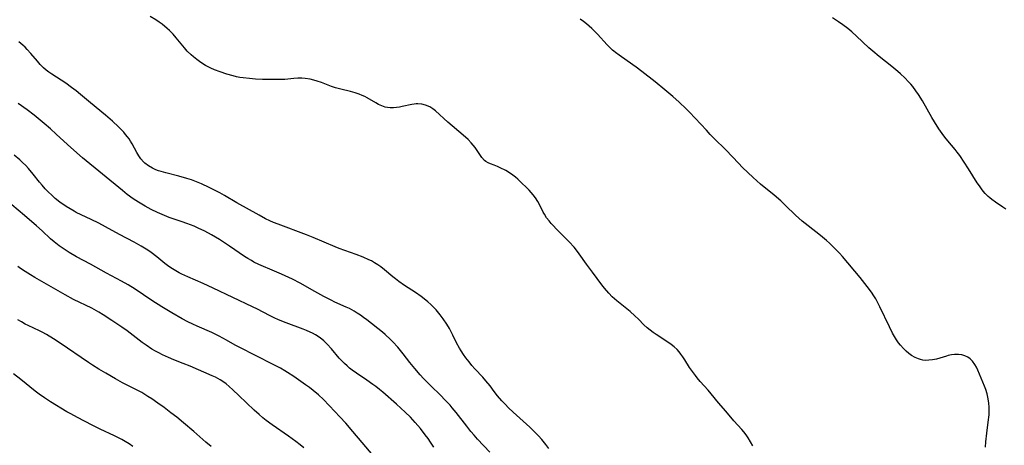
# Model space of a CAD drawing. Units: inches. Extents: x 2034717 to 2039787, y 189597 to 195027.
# Drawn here: x 2035524 to 2035705, y 191534 to 191612 of the extents above; entities that cross this region are included whole.
import ezdxf

# ---------------------------------------------------------------- set-up
doc = ezdxf.new("R2010")
doc.units = ezdxf.units.IN
doc.header["$MEASUREMENT"] = 0
doc.layers.add('c_18_T14S_R18E', color=119, linetype='Continuous')

msp = doc.modelspace()

# ---------------------------------------------------------------- linework, layer by layer
at = {"layer": 'c_18_T14S_R18E'}
for points, elevation in [([(2035620.9, 191533.4), (2035620.34, 191534.16), (2035619.59, 191535.08), (2035618.98, 191535.75), (2035618.29, 191536.45), (2035617.37, 191537.32), (2035614.33, 191540.09), (2035613.48, 191540.91), (2035612.84, 191541.56), (2035612.25, 191542.2), (2035611.46, 191543.11), (2035610.83, 191543.92), (2035610.08, 191544.92), (2035609.31, 191545.88), (2035608.74, 191546.52), (2035607.29, 191548.08), (2035606.74, 191548.69), (2035606.21, 191549.33), (2035605.61, 191550.1), (2035605.17, 191550.73), (2035604.74, 191551.37), (2035604.44, 191551.86), (2035603.9, 191552.86), (2035603.21, 191554.28), (2035602.58, 191555.5), (2035602.14, 191556.26), (2035601.46, 191557.28), (2035600.92, 191558), (2035600.15, 191558.91), (2035599.68, 191559.41), (2035599.19, 191559.89), (2035598.65, 191560.37), (2035598.26, 191560.7), (2035597.41, 191561.35), (2035596.33, 191562.11), (2035594.35, 191563.39), (2035593.3, 191564.1), (2035592.65, 191564.6), (2035592.16, 191565), (2035590.68, 191566.28), (2035589.99, 191566.82), (2035589.43, 191567.2), (2035588.84, 191567.56), (2035588.24, 191567.89), (2035587.79, 191568.1), (2035586.74, 191568.58), (2035585.46, 191569.08), (2035582.34, 191570.2), (2035581.56, 191570.5), (2035577.55, 191572.19), (2035576.31, 191572.67), (2035571.09, 191574.63), (2035570.24, 191574.97), (2035569.58, 191575.26), (2035568.78, 191575.64), (2035567.6, 191576.28), (2035563.5, 191578.59), (2035561.21, 191579.93), (2035560.36, 191580.41), (2035559.27, 191580.98), (2035558.42, 191581.41), (2035557.01, 191582.05), (2035556.09, 191582.43), (2035555.16, 191582.78), (2035554.29, 191583.07), (2035552.87, 191583.48), (2035550.43, 191584.09), (2035549.6, 191584.32), (2035549.11, 191584.47), (2035548.64, 191584.64), (2035548.02, 191584.92), (2035547.25, 191585.36), (2035546.57, 191585.89), (2035546.35, 191586.1), (2035545.88, 191586.65), (2035545.48, 191587.23), (2035545.1, 191587.85), (2035544.23, 191589.42), (2035543.94, 191589.9), (2035543.68, 191590.31), (2035543.4, 191590.71), (2035543.06, 191591.14), (2035542.71, 191591.55), (2035542.2, 191592.09), (2035541.73, 191592.56), (2035540.62, 191593.58), (2035539.37, 191594.68), (2035536.59, 191596.97), (2035534.78, 191598.51), (2035533.98, 191599.14), (2035533.11, 191599.8), (2035532.07, 191600.54), (2035529.49, 191602.22), (2035528.95, 191602.59), (2035528.44, 191602.99), (2035527.97, 191603.38), (2035527.37, 191603.99), (2035526.85, 191604.59), (2035525.64, 191606.03), (2035524.96, 191606.77), (2035524.56, 191607.16), (2035524.15, 191607.54), (2035523.42, 191608.15)], 1074), ([(2035575.84, 191533.52), (2035575.13, 191534.12), (2035574.35, 191534.72), (2035572.98, 191535.7), (2035570, 191537.78), (2035568.92, 191538.59), (2035568.29, 191539.09), (2035567.6, 191539.69), (2035566.72, 191540.5), (2035563.9, 191543.19), (2035562.78, 191544.23), (2035562.12, 191544.8), (2035561.53, 191545.28), (2035560.92, 191545.72), (2035560.46, 191546.02), (2035559.59, 191546.51), (2035558.94, 191546.81), (2035554.92, 191548.55), (2035553.65, 191549.07), (2035551.94, 191549.73), (2035550.95, 191550.14), (2035549.81, 191550.66), (2035549.17, 191550.98), (2035548.54, 191551.32), (2035547.87, 191551.71), (2035546.81, 191552.4), (2035546.11, 191552.9), (2035543.32, 191555.03), (2035542.35, 191555.73), (2035540.52, 191556.98), (2035538.9, 191558.02), (2035538.11, 191558.49), (2035536.82, 191559.19), (2035533.48, 191560.84), (2035531.92, 191561.67), (2035526.35, 191564.86), (2035525.55, 191565.33), (2035524.57, 191565.94), (2035523.72, 191566.53), (2035523.24, 191566.88)], 1066), ([(2035558.81, 191533.79), (2035557.83, 191534.6), (2035555.57, 191536.57), (2035553.7, 191538.16), (2035552.46, 191539.17), (2035551.38, 191540.01), (2035550.14, 191540.95), (2035549, 191541.77), (2035547.85, 191542.56), (2035547.16, 191543), (2035546.01, 191543.69), (2035545.33, 191544.07), (2035542.5, 191545.52), (2035541.21, 191546.22), (2035539.4, 191547.26), (2035538.16, 191547.99), (2035536.99, 191548.73), (2035536.25, 191549.22), (2035531.05, 191552.77), (2035529.79, 191553.59), (2035528.48, 191554.39), (2035527.71, 191554.82), (2035527.25, 191555.05), (2035525.12, 191556.05), (2035524.61, 191556.3), (2035523.91, 191556.69), (2035523.23, 191557.1)], 1064), ([(2035544.41, 191533.81), (2035543.71, 191534.28), (2035542.98, 191534.72), (2035542.34, 191535.07), (2035541.02, 191535.74), (2035538.37, 191537), (2035536.93, 191537.7), (2035534.18, 191539.11), (2035532.97, 191539.77), (2035532.24, 191540.19), (2035529.22, 191542.02), (2035528.12, 191542.72), (2035527.16, 191543.4), (2035526.44, 191543.95), (2035523.77, 191546.1), (2035522.41, 191547.16)], 1062)]:
    msp.add_lwpolyline(points, dxfattribs=dict(at, elevation=elevation))
for points in [[(2035658.35, 191533.91, 1076), (2035657.98, 191534.66, 1076), (2035657.55, 191535.38, 1076), (2035657.14, 191535.95, 1076), (2035656.71, 191536.5, 1076), (2035656.34, 191536.93, 1076), (2035654.86, 191538.53, 1076), (2035653.42, 191540.26, 1076), (2035652.09, 191541.82, 1076), (2035650.72, 191543.48, 1076), (2035650.16, 191544.13, 1076), (2035648.71, 191545.74, 1076), (2035648.13, 191546.41, 1076), (2035647.81, 191546.82, 1076), (2035647.26, 191547.57, 1076), (2035646.75, 191548.34, 1076), (2035645.89, 191549.73, 1076), (2035645.52, 191550.28, 1076), (2035645.17, 191550.78, 1076), (2035644.83, 191551.2, 1076), (2035644.48, 191551.6, 1076), (2035643.93, 191552.12, 1076), (2035643.37, 191552.57, 1076), (2035642.41, 191553.22, 1076), (2035640.61, 191554.38, 1076), (2035640.04, 191554.76, 1076), (2035639.5, 191555.16, 1076), (2035638.97, 191555.58, 1076), (2035638.32, 191556.18, 1076), (2035637.34, 191557.18, 1076), (2035636.67, 191557.82, 1076), (2035635.8, 191558.58, 1076), (2035633.38, 191560.54, 1076), (2035632.53, 191561.31, 1076), (2035631.89, 191561.97, 1076), (2035631.12, 191562.87, 1076), (2035630.62, 191563.52, 1076), (2035628.93, 191565.84, 1076), (2035627.82, 191567.32, 1076), (2035626.46, 191569.23, 1076), (2035625.98, 191569.87, 1076), (2035625.54, 191570.41, 1076), (2035624.61, 191571.42, 1076), (2035622.25, 191573.77, 1076), (2035621.71, 191574.33, 1076), (2035621.3, 191574.78, 1076), (2035620.91, 191575.24, 1076), (2035620.44, 191575.85, 1076), (2035620.05, 191576.47, 1076), (2035619.83, 191576.89, 1076), (2035619.18, 191578.28, 1076), (2035618.87, 191578.84, 1076), (2035618.45, 191579.47, 1076), (2035617.98, 191580.07, 1076), (2035617.25, 191580.88, 1076), (2035616.64, 191581.51, 1076), (2035615.99, 191582.16, 1076), (2035615.19, 191582.9, 1076), (2035614.72, 191583.29, 1076), (2035614.25, 191583.65, 1076), (2035613.63, 191584.08, 1076), (2035612.95, 191584.5, 1076), (2035611.95, 191585.04, 1076), (2035611.42, 191585.28, 1076), (2035610.83, 191585.51, 1076), (2035610.14, 191585.74, 1076), (2035609.71, 191585.93, 1076), (2035609.3, 191586.17, 1076), (2035609.06, 191586.36, 1076), (2035608.57, 191586.91, 1076), (2035607.71, 191588.18, 1076), (2035607.3, 191588.76, 1076), (2035606.97, 191589.18, 1076), (2035606.62, 191589.59, 1076), (2035606.02, 191590.23, 1076), (2035605.15, 191591.04, 1076), (2035602.33, 191593.39, 1076), (2035600.04, 191595.46, 1076), (2035599.57, 191595.84, 1076), (2035598.97, 191596.22, 1076), (2035598.19, 191596.55, 1076), (2035597.5, 191596.7, 1076), (2035596.79, 191596.76, 1076), (2035596.48, 191596.76, 1076), (2035596.14, 191596.73, 1076), (2035595.67, 191596.66, 1076), (2035593.88, 191596.27, 1076), (2035593.39, 191596.18, 1076), (2035592.85, 191596.11, 1076), (2035592.3, 191596.06, 1076), (2035591.69, 191596.06, 1076), (2035591.23, 191596.1, 1076), (2035590.77, 191596.19, 1076), (2035590.16, 191596.38, 1076), (2035589.56, 191596.65, 1076), (2035589.06, 191596.93, 1076), (2035587.49, 191597.86, 1076), (2035587.06, 191598.09, 1076), (2035586.54, 191598.32, 1076), (2035586.01, 191598.54, 1076), (2035585.26, 191598.79, 1076), (2035584.38, 191599.04, 1076), (2035582.6, 191599.44, 1076), (2035581.65, 191599.69, 1076), (2035580.89, 191599.96, 1076), (2035579.06, 191600.68, 1076), (2035578.3, 191600.95, 1076), (2035577.65, 191601.14, 1076), (2035576.98, 191601.29, 1076), (2035576.06, 191601.43, 1076), (2035575.43, 191601.48, 1076), (2035574.7, 191601.47, 1076), (2035573.97, 191601.42, 1076), (2035572.31, 191601.26, 1076), (2035571.62, 191601.23, 1076), (2035570.35, 191601.22, 1076), (2035569.36, 191601.24, 1076), (2035568.24, 191601.27, 1076), (2035566.95, 191601.32, 1076), (2035565.82, 191601.4, 1076), (2035564.69, 191601.53, 1076), (2035564.07, 191601.63, 1076), (2035563.46, 191601.74, 1076), (2035562.82, 191601.89, 1076), (2035561.69, 191602.21, 1076), (2035560.41, 191602.64, 1076), (2035559.41, 191603.03, 1076), (2035558.71, 191603.32, 1076), (2035557.76, 191603.79, 1076), (2035556.87, 191604.34, 1076), (2035556.12, 191604.89, 1076), (2035555.51, 191605.39, 1076), (2035555.09, 191605.76, 1076), (2035554.37, 191606.47, 1076), (2035553.86, 191607.06, 1076), (2035552.34, 191608.92, 1076), (2035551.77, 191609.56, 1076), (2035551.1, 191610.24, 1076), (2035550.69, 191610.62, 1076), (2035549.75, 191611.4, 1076), (2035549.23, 191611.79, 1076), (2035548.59, 191612.22, 1076), (2035547.58, 191612.83, 1076)], [(2035701.16, 191533.68, 1078), (2035701.23, 191534.67, 1078), (2035701.4, 191536.24, 1078), (2035701.67, 191538.25, 1078), (2035701.82, 191539.59, 1078), (2035701.85, 191540.27, 1078), (2035701.84, 191541.01, 1078), (2035701.79, 191541.78, 1078), (2035701.68, 191542.54, 1078), (2035701.55, 191543.15, 1078), (2035701.46, 191543.49, 1078), (2035701.22, 191544.26, 1078), (2035701, 191544.87, 1078), (2035699.77, 191547.85, 1078), (2035699.51, 191548.37, 1078), (2035699.23, 191548.86, 1078), (2035698.77, 191549.48, 1078), (2035698.36, 191549.89, 1078), (2035697.9, 191550.22, 1078), (2035697.35, 191550.48, 1078), (2035696.78, 191550.63, 1078), (2035696.18, 191550.7, 1078), (2035695.49, 191550.7, 1078), (2035694.91, 191550.62, 1078), (2035694.32, 191550.5, 1078), (2035693.96, 191550.41, 1078), (2035692.13, 191549.86, 1078), (2035691.4, 191549.71, 1078), (2035690.72, 191549.63, 1078), (2035690.05, 191549.62, 1078), (2035689.62, 191549.66, 1078), (2035689.21, 191549.76, 1078), (2035688.84, 191549.88, 1078), (2035688.2, 191550.17, 1078), (2035687.57, 191550.54, 1078), (2035687.07, 191550.91, 1078), (2035686.58, 191551.31, 1078), (2035686.08, 191551.78, 1078), (2035685.54, 191552.39, 1078), (2035685.16, 191552.87, 1078), (2035684.8, 191553.39, 1078), (2035684.43, 191553.99, 1078), (2035684.07, 191554.62, 1078), (2035683.48, 191555.77, 1078), (2035681.73, 191559.45, 1078), (2035681.31, 191560.3, 1078), (2035680.97, 191560.91, 1078), (2035680.63, 191561.47, 1078), (2035680.19, 191562.15, 1078), (2035679.43, 191563.19, 1078), (2035678.11, 191564.84, 1078), (2035674.84, 191568.72, 1078), (2035674.31, 191569.32, 1078), (2035673.73, 191569.96, 1078), (2035673.1, 191570.58, 1078), (2035672.45, 191571.18, 1078), (2035671.92, 191571.64, 1078), (2035670.81, 191572.56, 1078), (2035668.53, 191574.36, 1078), (2035667.47, 191575.23, 1078), (2035666.22, 191576.34, 1078), (2035664.38, 191578.11, 1078), (2035663.5, 191578.93, 1078), (2035662.3, 191579.96, 1078), (2035659.82, 191581.98, 1078), (2035658.43, 191583.23, 1078), (2035657.45, 191584.16, 1078), (2035656.49, 191585.1, 1078), (2035655.77, 191585.84, 1078), (2035653.49, 191588.24, 1078), (2035651.22, 191590.48, 1078), (2035650.56, 191591.15, 1078), (2035649.84, 191591.91, 1078), (2035647.79, 191594.15, 1078), (2035646.74, 191595.25, 1078), (2035646.12, 191595.87, 1078), (2035644.82, 191597.09, 1078), (2035643.69, 191598.09, 1078), (2035642.18, 191599.37, 1078), (2035640.41, 191600.8, 1078), (2035637.98, 191602.71, 1078), (2035636.9, 191603.54, 1078), (2035636.32, 191603.97, 1078), (2035633.8, 191605.69, 1078), (2035633.14, 191606.18, 1078), (2035632.82, 191606.43, 1078), (2035632.56, 191606.66, 1078), (2035632.02, 191607.17, 1078), (2035631.6, 191607.59, 1078), (2035629.79, 191609.57, 1078), (2035629.26, 191610.12, 1078), (2035628.79, 191610.59, 1078), (2035628.3, 191611.03, 1078), (2035627.77, 191611.48, 1078), (2035627.23, 191611.9, 1078), (2035626.62, 191612.33, 1078)], [(2035704.89, 191577.41, 1080), (2035704.35, 191577.8, 1080), (2035703.01, 191578.7, 1080), (2035702.3, 191579.2, 1080), (2035701.95, 191579.48, 1080), (2035701.63, 191579.77, 1080), (2035701.13, 191580.29, 1080), (2035700.76, 191580.71, 1080), (2035700.41, 191581.16, 1080), (2035700.03, 191581.7, 1080), (2035699.65, 191582.26, 1080), (2035698.04, 191584.8, 1080), (2035696.42, 191587.25, 1080), (2035695.96, 191587.89, 1080), (2035695.59, 191588.37, 1080), (2035694.24, 191589.99, 1080), (2035693.7, 191590.66, 1080), (2035693.18, 191591.35, 1080), (2035692.6, 191592.19, 1080), (2035691.77, 191593.48, 1080), (2035691.3, 191594.26, 1080), (2035689.56, 191597.32, 1080), (2035688.83, 191598.5, 1080), (2035688.36, 191599.19, 1080), (2035687.78, 191599.94, 1080), (2035687.41, 191600.38, 1080), (2035687.02, 191600.8, 1080), (2035686.31, 191601.53, 1080), (2035685.52, 191602.27, 1080), (2035685.06, 191602.69, 1080), (2035683.91, 191603.65, 1080), (2035681.6, 191605.5, 1080), (2035680.46, 191606.43, 1080), (2035679.72, 191607.09, 1080), (2035677.45, 191609.22, 1080), (2035676.57, 191610.01, 1080), (2035675.85, 191610.6, 1080), (2035674.91, 191611.3, 1080), (2035674.11, 191611.87, 1080), (2035673.01, 191612.6, 1080)], [(2035610.01, 191532.76, 1072), (2035607.77, 191535.17, 1072), (2035607.14, 191535.87, 1072), (2035606.55, 191536.56, 1072), (2035605.78, 191537.52, 1072), (2035603.83, 191540.03, 1072), (2035603.11, 191540.9, 1072), (2035602.7, 191541.37, 1072), (2035601.69, 191542.45, 1072), (2035601.06, 191543.09, 1072), (2035599.06, 191545.04, 1072), (2035597.81, 191546.31, 1072), (2035597.21, 191546.96, 1072), (2035596.21, 191548.12, 1072), (2035595.3, 191549.26, 1072), (2035594.1, 191550.81, 1072), (2035593.09, 191552.04, 1072), (2035592.2, 191553.01, 1072), (2035591.74, 191553.48, 1072), (2035590.78, 191554.37, 1072), (2035590.28, 191554.79, 1072), (2035587.41, 191557.05, 1072), (2035586.79, 191557.52, 1072), (2035586.24, 191557.93, 1072), (2035585.65, 191558.32, 1072), (2035585.05, 191558.68, 1072), (2035584.25, 191559.13, 1072), (2035583.63, 191559.43, 1072), (2035581.54, 191560.35, 1072), (2035580.82, 191560.69, 1072), (2035579.51, 191561.35, 1072), (2035577.82, 191562.26, 1072), (2035575.15, 191563.8, 1072), (2035573.73, 191564.54, 1072), (2035571.71, 191565.48, 1072), (2035570.44, 191566.03, 1072), (2035567.57, 191567.25, 1072), (2035566.65, 191567.69, 1072), (2035566.17, 191567.96, 1072), (2035565.53, 191568.34, 1072), (2035564.9, 191568.74, 1072), (2035562.15, 191570.64, 1072), (2035561.41, 191571.13, 1072), (2035560.32, 191571.83, 1072), (2035558.86, 191572.69, 1072), (2035557.64, 191573.34, 1072), (2035556.42, 191573.93, 1072), (2035555.66, 191574.27, 1072), (2035554.99, 191574.55, 1072), (2035554.32, 191574.8, 1072), (2035553.46, 191575.1, 1072), (2035551.06, 191575.91, 1072), (2035549.75, 191576.41, 1072), (2035548.89, 191576.78, 1072), (2035547.75, 191577.36, 1072), (2035546.62, 191577.99, 1072), (2035545.44, 191578.69, 1072), (2035544.47, 191579.32, 1072), (2035543.34, 191580.12, 1072), (2035542.46, 191580.82, 1072), (2035535.1, 191586.86, 1072), (2035534.08, 191587.74, 1072), (2035532.34, 191589.28, 1072), (2035530.31, 191591.19, 1072), (2035529.24, 191592.16, 1072), (2035528.08, 191593.16, 1072), (2035527.36, 191593.77, 1072), (2035526.24, 191594.66, 1072), (2035524.93, 191595.65, 1072), (2035523.27, 191596.84, 1072)], [(2035599.71, 191533.65, 1070), (2035599.14, 191534.56, 1070), (2035598.66, 191535.27, 1070), (2035598.16, 191535.96, 1070), (2035597.26, 191537.1, 1070), (2035596.32, 191538.19, 1070), (2035595.87, 191538.68, 1070), (2035595.41, 191539.16, 1070), (2035594.48, 191540.08, 1070), (2035592.86, 191541.56, 1070), (2035590.37, 191543.75, 1070), (2035589.74, 191544.28, 1070), (2035589.09, 191544.8, 1070), (2035588.54, 191545.21, 1070), (2035587.42, 191546, 1070), (2035585.49, 191547.28, 1070), (2035584.73, 191547.82, 1070), (2035584.25, 191548.2, 1070), (2035583.79, 191548.59, 1070), (2035583.28, 191549.06, 1070), (2035582.79, 191549.54, 1070), (2035582.32, 191550.05, 1070), (2035580.91, 191551.72, 1070), (2035580.1, 191552.6, 1070), (2035579.48, 191553.19, 1070), (2035578.8, 191553.75, 1070), (2035577.96, 191554.32, 1070), (2035577.42, 191554.62, 1070), (2035576.99, 191554.83, 1070), (2035576.34, 191555.12, 1070), (2035575.67, 191555.38, 1070), (2035572.56, 191556.5, 1070), (2035571.19, 191557.07, 1070), (2035570.36, 191557.46, 1070), (2035569.48, 191557.9, 1070), (2035567.32, 191559.01, 1070), (2035566.39, 191559.47, 1070), (2035559.18, 191562.91, 1070), (2035557.31, 191563.77, 1070), (2035554.48, 191564.96, 1070), (2035553.4, 191565.46, 1070), (2035552.89, 191565.73, 1070), (2035552.27, 191566.06, 1070), (2035551.67, 191566.43, 1070), (2035551.03, 191566.86, 1070), (2035550.29, 191567.41, 1070), (2035548.79, 191568.63, 1070), (2035547.77, 191569.44, 1070), (2035547.16, 191569.86, 1070), (2035546.55, 191570.26, 1070), (2035545.92, 191570.63, 1070), (2035544.63, 191571.35, 1070), (2035541.91, 191572.75, 1070), (2035539.34, 191574.16, 1070), (2035538.11, 191574.82, 1070), (2035536.74, 191575.51, 1070), (2035533.96, 191576.83, 1070), (2035533.6, 191577.03, 1070), (2035532.85, 191577.46, 1070), (2035532.12, 191577.92, 1070), (2035530.98, 191578.72, 1070), (2035530.12, 191579.4, 1070), (2035529.47, 191579.98, 1070), (2035528.84, 191580.58, 1070), (2035528.25, 191581.18, 1070), (2035527.68, 191581.8, 1070), (2035527.21, 191582.36, 1070), (2035526.05, 191583.84, 1070), (2035525.17, 191584.91, 1070), (2035524.68, 191585.45, 1070), (2035524.12, 191586, 1070), (2035523.62, 191586.45, 1070), (2035522.58, 191587.31, 1070)], [(2035588.91, 191531.74, 1068), (2035584.83, 191536.57, 1068), (2035583.53, 191538.06, 1068), (2035582.47, 191539.22, 1068), (2035581.51, 191540.24, 1068), (2035579.42, 191542.41, 1068), (2035578.52, 191543.26, 1068), (2035577.56, 191544.09, 1068), (2035576.87, 191544.62, 1068), (2035576.14, 191545.15, 1068), (2035574.01, 191546.65, 1068), (2035572.83, 191547.41, 1068), (2035572.3, 191547.73, 1068), (2035571.51, 191548.18, 1068), (2035570.16, 191548.89, 1068), (2035563.95, 191552.02, 1068), (2035563.2, 191552.43, 1068), (2035561.63, 191553.34, 1068), (2035560.26, 191554.09, 1068), (2035558.93, 191554.72, 1068), (2035556.22, 191555.89, 1068), (2035555.4, 191556.26, 1068), (2035554.52, 191556.69, 1068), (2035553.45, 191557.26, 1068), (2035551.57, 191558.34, 1068), (2035549.71, 191559.47, 1068), (2035547.88, 191560.65, 1068), (2035544.82, 191562.7, 1068), (2035543.52, 191563.51, 1068), (2035542.31, 191564.19, 1068), (2035539.51, 191565.66, 1068), (2035536.58, 191567.29, 1068), (2035534.04, 191568.66, 1068), (2035532.66, 191569.45, 1068), (2035531.92, 191569.91, 1068), (2035530.85, 191570.65, 1068), (2035529.92, 191571.39, 1068), (2035529.24, 191571.98, 1068), (2035527.69, 191573.44, 1068), (2035526.64, 191574.38, 1068), (2035524.44, 191576.22, 1068), (2035522.13, 191578.2, 1068)]]:
    msp.add_polyline3d(points, dxfattribs=at)

doc.saveas('drawing.dxf')
